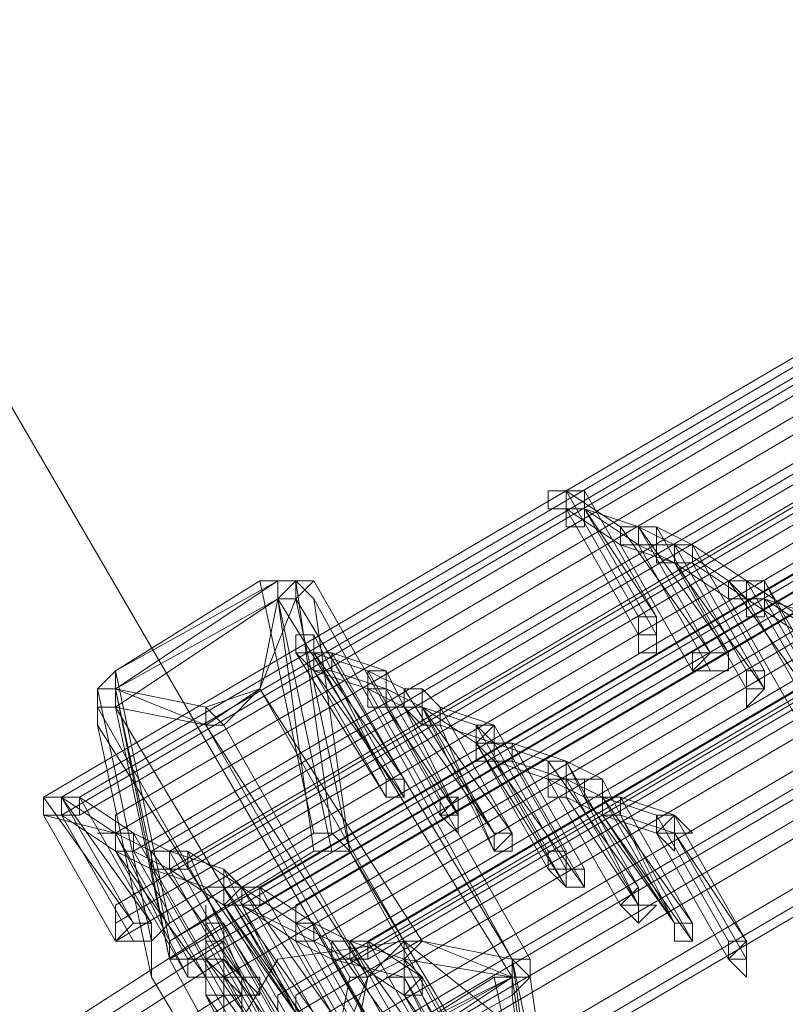
# Model space of a CAD drawing. Units: millimetres. Extents: x -12876 to 2817, y -11580 to 10472.
# Drawn here: x -10202 to -10074, y 7989 to 8155 of the extents above; entities that cross this region are included whole.
import ezdxf

# ---------------------------------------------------------------- set-up
doc = ezdxf.new("R2010")
doc.units = ezdxf.units.MM

# ---------------------------------------------------------------- blocks, each defined once
blk = doc.blocks.new('WMF0')
at = {"color": 30, "lineweight": 0}
for points in [[(753.6668, -289.9603), (722.7818, -307.8449), (753.6668, -289.9603), (762.645, -305.4028), (731.76, -323.2874), (722.7818, -307.8449)], [(731.76, -323.2874), (722.7818, -307.8449)], [(722.7818, -307.8449), (731.76, -323.2874)], [(731.76, -323.2874), (722.7818, -307.8449)]]:
    blk.add_lwpolyline(points, dxfattribs=at)
at = {"color": 3, "lineweight": 0}
for points in [[(726.0139, -314.7401), (755.8934, -297.2147)], [(726.0858, -314.7401), (755.8934, -297.2147)], [(726.0858, -314.7401), (755.8934, -297.2147)], [(726.1576, -314.7401), (755.9652, -297.2147)], [(726.0858, -314.8119), (755.8934, -297.2865)], [(726.1576, -314.8119), (755.9652, -297.2865)], [(726.1576, -314.8119), (755.9652, -297.2865)], [(726.1576, -314.8119), (755.9652, -297.2865)], [(726.3012, -314.8119), (756.1089, -297.2865)], [(726.3012, -314.8838), (756.1089, -297.3583)], [(726.3012, -314.8838), (756.1089, -297.3583)], [(726.3731, -314.9556), (756.1807, -297.4301)], [(726.4449, -314.9556), (756.2526, -297.4301)], [(726.5167, -314.9556), (756.3244, -297.4301)], [(726.5167, -314.9556), (756.3244, -297.4301)], [(726.5167, -314.9556), (756.3244, -297.4301)], [(726.5167, -315.0274), (756.3244, -297.502)], [(726.5885, -315.0274), (756.3962, -297.502)], [(726.5885, -315.0274), (756.3962, -297.502)], [(726.5885, -315.0274), (756.3962, -297.502)], [(756.6117, -297.5738), (726.804, -315.0992)], [(756.6117, -297.5738), (726.804, -315.0992)], [(756.6117, -297.5738), (726.804, -315.0992)], [(756.6835, -297.5738), (726.8758, -315.0992)], [(726.3012, -315.1711), (756.1089, -297.6456)], [(756.6117, -297.6456), (726.804, -315.1711)], [(756.6835, -297.6456), (726.8758, -315.1711)], [(756.6835, -297.6456), (726.8758, -315.1711)], [(756.6835, -297.6456), (726.8758, -315.1711)], [(756.8272, -297.6456), (727.0195, -315.1711)], [(726.3012, -315.2429), (756.1089, -297.7174)], [(726.3012, -315.2429), (756.1089, -297.7174)], [(756.8272, -297.7174), (727.0195, -315.2429)], [(756.8272, -297.7174), (727.0195, -315.2429)], [(726.3012, -315.3147), (756.1089, -297.7893)], [(726.5167, -315.3147), (756.3244, -297.7893)], [(756.899, -297.7893), (727.0913, -315.3147)], [(757.0426, -297.7893), (727.235, -315.3147)], [(757.0426, -297.7893), (727.235, -315.3147)], [(757.0426, -297.7893), (727.235, -315.3147)], [(757.1145, -297.7893), (727.3068, -315.3147)], [(726.5167, -315.3865), (756.3244, -297.8611)], [(726.5167, -315.3865), (756.3244, -297.8611)], [(726.5885, -315.3865), (756.3962, -297.8611)], [(726.6604, -315.3865), (756.468, -297.8611)], [(757.0426, -297.8611), (727.235, -315.3865)], [(757.1145, -297.8611), (727.3068, -315.3865)], [(757.1145, -297.8611), (727.3068, -315.3865)], [(757.1145, -297.8611), (727.3068, -315.3865)], [(726.7322, -315.4584), (756.5399, -297.9329)], [(726.7322, -315.4584), (756.5399, -297.9329)], [(726.7322, -315.4584), (756.5399, -297.9329)], [(726.9477, -315.5302), (756.7553, -298.0047)], [(726.9477, -315.5302), (756.7553, -298.0047)], [(726.9477, -315.5302), (756.7553, -298.0047)], [(756.8272, -298.0047), (727.0195, -315.5302)], [(756.8272, -298.0766), (727.0195, -315.602)], [(756.8272, -298.0766), (727.0195, -315.602)], [(727.0195, -315.602), (756.8272, -298.0766)], [(756.8272, -298.1484), (727.0195, -315.6738)], [(757.0426, -298.1484), (727.235, -315.6738)], [(757.0426, -298.2202), (727.235, -315.7457)], [(757.0426, -298.2202), (727.235, -315.7457)], [(757.1145, -298.2202), (727.3068, -315.7457)], [(757.2581, -298.2202), (727.4505, -315.7457)], [(757.2581, -298.292), (727.4505, -315.8175)], [(757.2581, -298.292), (727.4505, -315.8175)], [(757.2581, -298.292), (727.4505, -315.8175)], [(757.4736, -298.3639), (727.6659, -315.8893)], [(757.4736, -298.4357), (727.6659, -315.9612)], [(757.4736, -298.4357), (727.6659, -315.9612)], [(757.5454, -298.4357), (727.7378, -315.9612)], [(727.0913, -314.8838), (726.8758, -313.8782), (726.3012, -314.2373)], [(727.0913, -313.95), (727.0195, -313.8782), (726.8758, -313.8782)], [(727.1632, -314.8838), (727.0195, -313.8782)], [(726.3012, -314.3092), (726.9477, -313.95)], [(727.0913, -314.9556), (726.9477, -313.95)], [(726.9477, -313.95), (727.0195, -313.95)], [(727.1632, -314.9556), (726.9477, -313.95)], [(727.235, -314.9556), (727.0195, -313.95), (727.8814, -315.3865)], [(727.235, -314.9556), (727.0913, -313.95)], [(728.0969, -316.3921), (727.8814, -315.3865), (727.0913, -313.95)], [(726.3012, -314.2373), (726.2294, -314.3092), (726.2294, -314.4528)], [(726.5167, -315.2429), (726.3012, -314.2373)], [(726.4449, -315.3147), (726.2294, -314.3092)], [(726.5167, -315.3147), (726.3012, -314.3092)], [(726.3012, -314.381), (726.3012, -314.3092)], [(726.5167, -315.3865), (726.3012, -314.3092)], [(726.5167, -315.3865), (726.3012, -314.381)], [(727.1632, -315.8175), (726.3012, -314.381)], [(726.4449, -315.4584), (726.2294, -314.4528), (727.0913, -315.8175)], [(727.0913, -314.8838), (726.5167, -315.2429)], [(727.235, -314.9556), (727.1632, -314.8838), (727.0913, -314.8838)], [(726.5167, -315.3147), (727.0913, -314.9556)], [(727.0913, -314.9556), (727.1632, -314.9556), (727.235, -314.9556)], [(727.235, -314.9556), (728.0251, -316.3921)], [(728.0969, -316.3921), (727.235, -314.9556)], [(726.7322, -315.2429), (720.6988, -319.1215), (714.9528, -323.3592), (709.494, -328.0279), (704.3944, -333.0557), (699.5821, -338.3708)], [(726.5167, -315.2429), (726.4449, -315.3147), (726.4449, -315.4584)], [(726.7322, -315.3147), (720.6988, -319.1933), (714.9528, -323.431), (709.494, -328.0997), (704.3944, -333.0557), (699.6539, -338.4426)], [(726.5167, -315.3865), (726.5167, -315.3147)], [(726.7322, -315.3865), (720.6988, -319.2651), (715.0246, -323.5028), (709.5659, -328.1715), (704.4662, -333.1275), (699.7257, -338.4426)], [(727.3068, -316.8231), (726.5167, -315.3865)], [(727.8814, -315.3865), (727.8814, -315.4584), (727.8096, -315.4584)], [(728.0251, -316.3921), (727.8814, -315.3865)], [(727.8814, -315.5302), (727.9532, -315.4584), (727.8814, -315.3865)], [(726.4449, -315.4584), (727.3068, -316.8949)], [(728.0251, -316.4639), (727.8096, -315.4584), (727.235, -315.8175)], [(728.0251, -316.4639), (727.8814, -315.4584)], [(728.0969, -316.4639), (727.9532, -315.4584)], [(726.804, -315.5302), (720.7707, -319.4088), (715.0246, -323.6465), (709.6377, -328.2433), (704.5381, -333.1993), (699.7976, -338.5144)], [(726.7322, -315.5302), (720.7707, -319.337), (715.0246, -323.5747), (709.6377, -328.2433), (704.5381, -333.1993), (699.7976, -338.5144)], [(727.4505, -316.8949), (727.235, -315.8893), (727.8814, -315.5302)], [(728.0251, -316.5358), (727.8814, -315.5302)]]:
    blk.add_lwpolyline(points, dxfattribs=at)
at = {"color": 253, "lineweight": 0}
for points in [[(728.1687, -313.5191), (728.0969, -313.5191), (728.0251, -313.5191), (728.0251, -313.5909), (728.0969, -313.5909), (728.1687, -313.5909), (728.1687, -313.5191)], [(728.8151, -313.95), (728.7433, -313.8782), (728.8151, -313.8782), (728.887, -313.8782), (728.887, -313.95), (728.8151, -313.95)], [(728.887, -313.8782), (728.8151, -313.8782), (728.8151, -313.95), (728.887, -313.95), (728.887, -313.8782)], [(728.3842, -314.0937), (728.456, -314.0937), (728.456, -314.0219), (728.3842, -314.0219), (728.3842, -314.0937)], [(728.456, -314.0219), (728.3842, -314.0219), (728.3842, -314.0937), (728.456, -314.0937), (728.456, -314.0219)], [(728.3842, -314.0937), (728.3842, -314.0219), (728.456, -314.0219), (728.456, -314.0937), (728.456, -314.1655), (728.3842, -314.1655), (728.3842, -314.0937)], [(727.0913, -314.1655), (727.0913, -314.0937), (727.0195, -314.0937), (727.0195, -314.1655), (727.0913, -314.2373), (727.0913, -314.1655)], [(728.456, -314.0937), (728.456, -314.1655), (728.456, -314.0937)], [(728.5997, -314.2373), (728.6715, -314.2373), (728.7433, -314.2373), (728.7433, -314.1655), (728.6715, -314.1655), (728.5997, -314.1655), (728.5997, -314.2373)], [(728.7433, -314.1655), (728.6715, -314.1655), (728.5997, -314.1655), (728.5997, -314.2373), (728.6715, -314.2373), (728.7433, -314.2373), (728.7433, -314.1655)], [(728.6715, -314.2373), (728.5997, -314.2373), (728.6715, -314.1655), (728.7433, -314.1655), (728.7433, -314.2373), (728.6715, -314.2373)], [(728.8151, -314.3092), (728.887, -314.3092), (728.887, -314.2373), (728.8151, -314.2373), (728.8151, -314.3092)], [(728.887, -314.2373), (728.8151, -314.2373), (728.8151, -314.3092), (728.887, -314.3092), (728.887, -314.2373)], [(728.8151, -314.3092), (728.8151, -314.2373), (728.887, -314.2373), (728.887, -314.3092), (728.8151, -314.381), (728.8151, -314.3092)], [(727.7378, -314.5246), (727.7378, -314.4528), (727.8096, -314.4528), (727.8096, -314.5246), (727.8096, -314.5965), (727.7378, -314.5246)], [(727.8096, -314.5246), (727.8096, -314.4528), (727.7378, -314.5246), (727.8096, -314.5965), (727.8096, -314.5246), (727.8814, -314.5246), (727.8096, -314.5246)], [(727.3786, -314.7401), (727.4505, -314.7401), (727.4505, -314.6683), (727.3786, -314.6683), (727.3786, -314.7401)], [(727.4505, -314.6683), (727.3786, -314.6683), (727.3786, -314.7401), (727.4505, -314.7401), (727.4505, -314.6683)], [(727.3786, -314.7401), (727.3786, -314.6683), (727.4505, -314.6683), (727.4505, -314.7401), (727.3786, -314.7401)], [(726.0858, -314.7401), (726.0139, -314.7401), (726.0139, -314.8119), (726.0858, -314.8119), (726.0858, -314.7401)], [(727.5941, -314.8119), (727.6659, -314.8119), (727.6659, -314.7401), (727.5941, -314.7401), (727.5941, -314.8119)], [(727.6659, -314.8119), (727.6659, -314.7401), (727.5941, -314.7401), (727.5941, -314.8119), (727.6659, -314.8119)], [(727.5941, -314.8119), (727.6659, -314.7401), (727.6659, -314.8119), (727.6659, -314.8838), (727.5941, -314.8119)], [(727.6659, -314.8119), (727.6659, -314.8838), (727.6659, -314.8119)], [(728.456, -314.8838), (728.5278, -314.8119), (728.5997, -314.8838), (728.5278, -314.8838), (728.5278, -314.9556), (728.456, -314.8838)], [(727.8096, -314.8838), (727.8096, -314.9556), (727.8814, -314.8838), (727.8096, -314.8838)], [(727.8814, -314.8838), (727.8096, -314.8838), (727.8096, -314.9556), (727.8814, -314.8838)], [(727.8096, -314.9556), (727.8096, -314.8838), (727.8814, -314.8838), (727.8814, -314.9556), (727.8096, -314.9556)], [(727.8096, -314.9556), (727.8814, -314.9556), (727.8096, -314.9556)], [(728.0251, -315.0274), (728.0969, -315.0274), (728.0969, -314.9556), (728.0251, -314.9556), (728.0251, -315.0274)], [(728.0969, -314.9556), (728.0251, -314.9556), (728.0251, -315.0274), (728.0969, -315.0274), (728.0969, -314.9556)], [(728.0251, -315.0274), (728.0251, -314.9556), (728.0969, -314.9556), (728.0969, -315.0274), (728.0969, -315.0992), (728.0251, -315.0274)], [(728.1687, -315.0274), (728.1687, -315.0992), (728.0969, -315.0992), (728.0969, -315.0274), (728.1687, -315.0274)], [(728.0969, -315.0992), (728.0969, -315.0274), (728.1687, -315.0274), (728.1687, -315.0992), (728.0969, -315.0992)], [(728.1687, -315.0274), (728.0969, -315.0274), (728.0969, -315.0992), (728.1687, -315.0992), (728.1687, -315.0274)], [(728.0969, -315.0274), (728.0969, -315.0992), (728.0969, -315.0274)], [(726.7322, -315.1711), (726.7322, -315.0992), (726.804, -315.0992), (726.804, -315.1711), (726.7322, -315.1711)], [(726.804, -315.0992), (726.7322, -315.0992), (726.7322, -315.1711), (726.804, -315.1711), (726.804, -315.0992)], [(728.3842, -315.1711), (728.3842, -315.2429), (728.3124, -315.1711), (728.3842, -315.0992), (728.3842, -315.1711)], [(728.3124, -315.1711), (728.3842, -315.0992), (728.3842, -315.1711), (728.3842, -315.2429), (728.3124, -315.1711)], [(728.3842, -315.1711), (728.3842, -315.0992), (728.3842, -315.1711), (728.3124, -315.1711), (728.3842, -315.2429), (728.456, -315.1711), (728.3842, -315.1711)], [(728.3842, -315.1711), (728.3842, -315.2429), (728.3842, -315.1711)], [(726.3012, -315.3147), (726.3731, -315.3147), (726.4449, -315.3147), (726.4449, -315.2429), (726.3731, -315.2429), (726.3012, -315.3147)], [(726.4449, -315.2429), (726.3731, -315.2429), (726.3012, -315.3147), (726.3731, -315.3147), (726.4449, -315.3147), (726.4449, -315.2429)], [(726.3731, -315.3147), (726.3012, -315.3147), (726.3731, -315.2429), (726.4449, -315.2429), (726.4449, -315.3147), (726.3731, -315.3147)], [(726.7322, -315.2429), (726.6604, -315.2429), (726.6604, -315.3147), (726.7322, -315.3147), (726.7322, -315.2429)], [(728.5997, -315.2429), (728.5997, -315.3147), (728.5278, -315.3147), (728.5278, -315.2429), (728.5997, -315.2429)], [(728.5278, -315.2429), (728.5997, -315.2429), (728.5997, -315.3147), (728.5278, -315.3147), (728.5278, -315.2429)], [(728.5997, -315.2429), (728.5278, -315.2429), (728.5278, -315.3147), (728.5997, -315.3147), (728.5997, -315.2429)], [(728.8151, -315.3147), (728.8151, -315.3865), (728.7433, -315.3865), (728.7433, -315.3147), (728.8151, -315.3147)], [(728.7433, -315.3865), (728.7433, -315.3147), (728.8151, -315.3147), (728.8151, -315.3865), (728.7433, -315.3865)], [(728.8151, -315.3865), (728.8151, -315.3147), (728.7433, -315.3865), (728.8151, -315.4584), (728.8151, -315.3865)], [(726.5885, -315.4584), (726.6604, -315.4584), (726.6604, -315.3865), (726.5885, -315.3865), (726.5885, -315.4584)], [(726.6604, -315.3865), (726.5885, -315.3865), (726.5885, -315.4584), (726.6604, -315.4584), (726.6604, -315.3865)], [(726.5885, -315.4584), (726.5885, -315.3865), (726.6604, -315.3865), (726.6604, -315.4584), (726.5885, -315.4584)], [(728.8151, -315.3865), (728.8151, -315.4584), (728.8151, -315.3865)], [(726.7322, -315.5302), (726.804, -315.5302), (726.8758, -315.5302), (726.804, -315.4584), (726.7322, -315.4584), (726.7322, -315.5302)], [(726.804, -315.4584), (726.7322, -315.4584), (726.7322, -315.5302), (726.804, -315.5302), (726.8758, -315.5302), (726.804, -315.4584)], [(726.7322, -315.5302), (726.7322, -315.4584), (726.804, -315.4584), (726.8758, -315.4584), (726.8758, -315.5302), (726.804, -315.5302), (726.7322, -315.5302)], [(727.4505, -315.5302), (727.4505, -315.4584), (727.5223, -315.4584), (727.5223, -315.5302), (727.4505, -315.5302)]]:
    blk.add_lwpolyline(points, close=True, dxfattribs=at)
for points in [[(728.1687, -313.5191), (728.0969, -313.5191), (728.0969, -313.5909)], [(728.0969, -313.5909), (728.1687, -313.5909), (728.1687, -313.5191)], [(728.1687, -313.5909), (728.1687, -313.5191), (728.0969, -313.5191), (728.0969, -313.5909)], [(728.3842, -314.0219), (728.0969, -313.5191)], [(728.0969, -313.5191), (728.3842, -314.0219)], [(728.3124, -313.6627), (728.0969, -313.5191)], [(728.456, -314.0219), (728.1687, -313.5191)], [(728.0969, -313.5909), (728.0251, -313.5909)], [(728.0969, -313.5909), (728.0969, -313.6627), (728.1687, -313.6627), (728.1687, -313.5909)], [(728.1687, -313.5909), (728.0969, -313.5909)], [(728.3842, -314.0937), (728.0969, -313.5909)], [(728.0969, -313.5909), (728.3842, -314.0937)], [(728.3124, -313.7346), (728.0969, -313.5909)], [(728.456, -314.0937), (728.1687, -313.5909)], [(728.1687, -313.5909), (728.456, -314.0219)], [(728.1687, -313.5909), (728.456, -314.0937)], [(728.3842, -313.6627), (728.1687, -313.5909)], [(728.3842, -313.7346), (728.1687, -313.5909)], [(728.456, -313.6627), (728.3842, -313.6627), (728.3124, -313.6627), (728.3124, -313.7346)], [(728.3124, -313.7346), (728.3842, -313.7346), (728.456, -313.7346), (728.456, -313.6627)], [(728.3842, -313.6627), (728.3124, -313.6627), (728.3124, -313.7346)], [(728.3124, -313.7346), (728.3842, -313.7346), (728.3842, -313.6627)], [(728.6715, -314.1655), (728.3124, -313.6627)], [(728.5278, -313.7346), (728.3842, -313.6627)], [(728.7433, -314.1655), (728.3842, -313.6627)], [(728.3842, -313.6627), (728.6715, -314.1655)], [(728.5997, -313.7346), (728.456, -313.6627)], [(728.456, -313.6627), (728.7433, -314.1655)], [(728.5278, -313.8064), (728.3124, -313.7346)], [(728.5997, -314.2373), (728.3124, -313.7346)], [(728.3124, -313.7346), (728.5997, -314.2373)], [(728.5278, -313.8064), (728.3842, -313.7346)], [(728.6715, -314.2373), (728.3842, -313.7346)], [(728.3842, -313.7346), (728.6715, -314.2373)], [(728.5997, -313.7346), (728.5278, -313.7346), (728.456, -313.7346), (728.456, -313.8064), (728.5278, -313.8064)], [(728.5278, -313.8064), (728.5997, -313.8064), (728.5997, -313.7346)], [(728.5997, -313.7346), (728.5278, -313.7346), (728.5278, -313.8064)], [(728.5278, -313.8064), (728.5997, -313.8064), (728.5997, -313.7346)], [(728.8151, -314.2373), (728.5278, -313.7346)], [(728.5278, -313.7346), (728.8151, -314.2373)], [(728.7433, -313.8782), (728.5278, -313.7346)], [(728.887, -314.2373), (728.5997, -313.7346)], [(728.5997, -313.7346), (728.887, -314.2373)], [(728.8151, -313.8782), (728.5997, -313.7346)], [(728.887, -314.3092), (728.5278, -313.8064)], [(728.8151, -314.3092), (728.5278, -313.8064)], [(728.5278, -313.8064), (728.8151, -314.3092)], [(728.7433, -313.95), (728.5278, -313.8064)], [(728.5997, -313.8064), (728.887, -314.3092)], [(728.8151, -313.95), (728.5997, -313.8064)], [(728.8151, -313.8782), (728.7433, -313.8782), (728.7433, -313.95)], [(728.7433, -313.95), (728.8151, -313.95), (728.8151, -313.8782)], [(728.887, -313.8782), (728.8151, -313.8782), (728.7433, -313.8782), (728.7433, -313.95)], [(728.7433, -313.95), (728.8151, -313.95), (728.887, -313.95), (728.887, -313.8782)], [(729.1024, -314.381), (728.7433, -313.8782)], [(728.8151, -313.95), (728.8151, -313.8782), (728.887, -313.8782)], [(728.887, -313.8782), (728.887, -313.95), (728.8151, -313.95)], [(728.8151, -313.95), (728.8151, -313.8782), (728.887, -313.8782), (728.887, -313.95)], [(729.1024, -314.381), (728.8151, -313.8782)], [(728.8151, -313.8782), (729.1024, -314.381)], [(729.0306, -314.0219), (728.8151, -313.8782)], [(729.1024, -314.381), (728.8151, -313.8782)], [(728.8151, -313.8782), (729.1024, -314.381)], [(729.1743, -314.4528), (728.887, -313.8782)], [(728.887, -313.8782), (729.1743, -314.381)], [(729.0306, -314.4528), (728.7433, -313.95)], [(728.7433, -313.95), (729.0306, -314.4528)], [(728.8151, -313.95), (728.7433, -313.95)], [(728.887, -313.95), (728.887, -314.0219), (728.8151, -314.0219), (728.8151, -313.95)], [(728.887, -313.95), (728.8151, -313.95)], [(729.1024, -314.4528), (728.8151, -313.95)], [(728.8151, -313.95), (729.1024, -314.4528)], [(729.0306, -314.0937), (728.8151, -313.95)], [(729.1024, -314.4528), (728.8151, -313.95)], [(728.8151, -313.95), (729.1024, -314.4528)], [(729.1743, -314.4528), (728.887, -313.95)], [(728.887, -313.95), (729.1743, -314.4528)], [(728.887, -313.95), (729.1743, -314.4528)], [(729.1024, -314.0937), (728.887, -313.95)], [(729.1024, -314.0219), (728.887, -313.95)], [(727.0913, -314.1655), (727.0913, -314.0937), (727.0913, -314.1655), (727.0195, -314.1655)], [(727.0913, -314.0937), (727.0195, -314.0937)], [(727.3786, -314.6683), (727.0913, -314.0937)], [(727.0195, -314.1655), (727.0913, -314.2373), (727.0913, -314.1655), (727.1632, -314.1655), (727.0913, -314.1655)], [(727.3786, -314.7401), (727.0195, -314.1655)], [(727.1632, -314.1655), (727.0913, -314.1655), (727.0913, -314.2373)], [(727.0913, -314.2373), (727.1632, -314.2373), (727.1632, -314.1655)], [(727.4505, -314.6683), (727.0913, -314.1655)], [(727.0913, -314.1655), (727.3786, -314.6683)], [(727.3068, -314.2373), (727.0913, -314.1655)], [(727.1632, -314.1655), (727.4505, -314.6683)], [(727.3786, -314.2373), (727.1632, -314.1655)], [(727.4505, -314.7401), (727.0913, -314.2373)], [(727.0913, -314.2373), (727.3786, -314.7401)], [(727.3068, -314.3092), (727.0913, -314.2373)], [(727.1632, -314.2373), (727.4505, -314.7401)], [(727.3786, -314.3092), (727.1632, -314.2373)], [(727.3786, -314.3092), (727.3786, -314.2373), (727.3068, -314.2373), (727.3068, -314.3092)], [(727.3786, -314.2373), (727.3068, -314.2373), (727.3068, -314.3092)], [(727.3068, -314.3092), (727.3786, -314.3092), (727.3786, -314.2373)], [(727.4505, -314.3092), (727.3068, -314.2373)], [(727.5941, -314.7401), (727.3068, -314.2373)], [(727.3068, -314.2373), (727.5941, -314.7401)], [(727.6659, -314.8119), (727.3786, -314.2373)], [(727.3068, -314.3092), (727.3068, -314.381), (727.3786, -314.381), (727.3786, -314.3092)], [(727.4505, -314.381), (727.3068, -314.3092)], [(727.5941, -314.8119), (727.3068, -314.3092)], [(727.3068, -314.3092), (727.5941, -314.8119)], [(727.5223, -314.381), (727.3786, -314.3092)], [(727.6659, -314.8119), (727.3786, -314.3092)], [(727.3786, -314.3092), (727.6659, -314.8119)], [(727.5223, -314.381), (727.5223, -314.3092), (727.4505, -314.3092), (727.4505, -314.381)], [(727.8096, -314.8838), (727.4505, -314.3092)], [(727.5941, -314.381), (727.5223, -314.3092), (727.5223, -314.381)], [(727.5223, -314.381), (727.3786, -314.381)], [(727.3786, -314.381), (727.6659, -314.8119)], [(727.4505, -314.381), (727.5223, -314.4528), (727.5223, -314.381)], [(727.8096, -314.8838), (727.4505, -314.381)], [(727.5223, -314.381), (727.5223, -314.4528), (727.5941, -314.4528), (727.5941, -314.381)], [(727.8814, -314.8838), (727.5223, -314.381)], [(727.8096, -314.9556), (727.5223, -314.381)], [(727.5223, -314.381), (727.8096, -314.8838)], [(727.5223, -314.381), (727.8096, -314.8838)], [(727.7378, -314.5246), (727.5223, -314.381)], [(727.7378, -314.4528), (727.5223, -314.381)], [(727.5941, -314.381), (727.8814, -314.8838)], [(727.8096, -314.4528), (727.5941, -314.381)], [(727.5941, -314.4528), (727.8096, -314.9556)], [(727.8096, -314.5246), (727.5941, -314.4528)], [(727.7378, -314.5246), (727.8096, -314.5246), (727.8096, -314.4528), (727.8096, -314.5246), (727.8814, -314.5246)], [(727.8096, -314.5246), (727.7378, -314.4528)], [(727.8096, -314.4528), (727.7378, -314.4528), (727.7378, -314.5246)], [(727.7378, -314.5246), (727.8096, -314.5246), (727.8096, -314.4528)], [(727.8096, -314.4528), (727.7378, -314.4528), (727.7378, -314.5246)], [(727.7378, -314.5246), (727.8096, -314.5246), (727.8096, -314.4528)], [(728.0251, -314.9556), (727.7378, -314.4528)], [(727.7378, -314.4528), (728.0251, -314.9556)], [(727.8096, -314.4528), (727.7378, -314.4528)], [(728.0969, -314.9556), (727.8096, -314.4528)], [(727.8096, -314.4528), (728.0969, -314.9556)], [(727.8096, -314.5246), (727.8096, -314.4528)], [(727.8814, -314.5246), (727.8814, -314.5965), (727.8096, -314.5965), (727.7378, -314.5965), (727.7378, -314.5246)], [(728.0969, -315.0992), (727.7378, -314.5246)], [(728.0251, -315.0274), (727.7378, -314.5246)], [(727.7378, -314.5246), (728.0251, -315.0274)], [(727.8096, -314.5965), (727.8096, -314.5246), (727.8814, -314.5246)], [(727.8814, -314.5246), (727.8814, -314.5965), (727.8096, -314.5965)], [(727.8814, -314.5246), (727.8096, -314.5246)], [(728.0969, -315.0274), (727.8096, -314.5246)], [(727.8096, -314.5246), (728.0969, -315.0274)], [(728.0251, -314.5965), (727.8096, -314.5246)], [(728.0969, -315.0274), (727.8096, -314.5246)], [(727.8096, -314.5246), (728.0969, -315.0274)], [(728.1687, -315.0274), (727.8814, -314.5246)], [(727.8814, -314.5246), (728.1687, -315.0274)], [(728.0969, -314.5965), (727.8814, -314.5246)], [(728.1687, -315.0992), (727.8096, -314.5965)], [(727.8096, -314.5965), (728.0969, -315.0992)], [(728.0251, -314.6683), (727.8096, -314.5965)], [(727.8814, -314.5965), (728.1687, -315.0992)], [(728.0969, -314.6683), (727.8814, -314.5965)], [(728.0251, -314.6683), (728.0251, -314.5965), (728.0969, -314.5965), (728.0969, -314.6683)], [(728.0251, -314.6683), (728.0251, -314.5965), (728.0969, -314.5965)], [(728.0969, -314.5965), (728.0969, -314.6683), (728.0251, -314.6683)], [(728.3842, -315.0992), (728.0251, -314.5965)], [(728.2405, -314.6683), (728.0969, -314.5965)], [(728.3842, -315.1711), (728.0969, -314.5965)], [(728.0969, -314.5965), (728.3842, -315.0992)], [(728.0969, -314.6683), (728.1687, -314.6683), (728.0969, -314.6683), (728.0969, -314.7401), (728.0251, -314.7401), (728.0251, -314.6683)], [(728.1687, -314.7401), (728.0251, -314.6683)], [(728.3124, -315.1711), (728.0251, -314.6683)], [(728.0251, -314.6683), (728.3124, -315.1711)], [(728.2405, -314.7401), (728.0969, -314.6683)], [(728.3842, -315.1711), (728.0969, -314.6683)], [(728.0969, -314.6683), (728.3842, -315.1711)], [(728.1687, -314.7401), (728.1687, -314.6683), (728.2405, -314.6683), (728.2405, -314.7401)], [(728.5278, -315.2429), (728.2405, -314.6683)], [(726.0858, -314.7401), (726.0139, -314.7401), (726.0139, -314.8119)], [(726.0139, -314.8119), (726.0858, -314.8119), (726.0858, -314.7401)], [(726.1576, -314.7401), (726.0858, -314.7401), (726.0139, -314.7401), (726.0139, -314.8119)], [(726.0139, -314.8119), (726.0858, -314.8119), (726.1576, -314.8119), (726.1576, -314.7401)], [(726.3731, -315.2429), (726.0139, -314.7401)], [(726.4449, -315.2429), (726.0858, -314.7401)], [(726.0858, -314.7401), (726.3731, -315.2429)], [(726.3012, -314.8838), (726.0858, -314.7401)], [(726.1576, -314.7401), (726.4449, -315.2429)], [(726.3731, -314.8838), (726.1576, -314.7401)], [(728.2405, -314.8119), (728.0969, -314.7401)], [(728.0969, -314.7401), (728.3842, -315.1711)], [(728.2405, -314.7401), (728.3124, -314.7401), (728.2405, -314.7401), (728.2405, -314.8119), (728.2405, -314.7401), (728.1687, -314.7401)], [(728.5278, -315.2429), (728.1687, -314.7401)], [(728.2405, -314.8119), (728.2405, -314.7401), (728.3124, -314.7401)], [(728.3124, -314.7401), (728.3124, -314.8119), (728.2405, -314.8119)], [(728.5997, -315.2429), (728.2405, -314.7401)], [(728.2405, -314.7401), (728.5278, -315.2429)], [(728.456, -314.8119), (728.2405, -314.7401)], [(728.3124, -314.7401), (728.5997, -315.2429)], [(728.5278, -314.8119), (728.3124, -314.7401)], [(726.3012, -315.3147), (726.0139, -314.8119)], [(726.0139, -314.8119), (726.3012, -315.3147)], [(726.3012, -314.8838), (726.0139, -314.8119)], [(726.3731, -315.3147), (726.0858, -314.8119)], [(726.0858, -314.8119), (726.3731, -315.3147)], [(726.3012, -314.9556), (726.0858, -314.8119)], [(726.3731, -314.8838), (726.3012, -314.8838), (726.3012, -314.8119), (726.3012, -314.8838), (726.2294, -314.8838), (726.3012, -314.8838)], [(728.5997, -315.3147), (728.2405, -314.8119)], [(728.2405, -314.8119), (728.5278, -315.2429)], [(728.456, -314.8838), (728.2405, -314.8119)], [(728.3124, -314.8119), (728.5997, -315.3147)], [(728.5278, -314.8838), (728.3124, -314.8119)], [(728.456, -314.8838), (728.456, -314.8119), (728.5278, -314.8119)], [(728.5278, -314.8119), (728.5278, -314.8838), (728.456, -314.8838)], [(728.456, -314.8838), (728.456, -314.8119), (728.5278, -314.8119), (728.5278, -314.8838)], [(728.7433, -315.3147), (728.456, -314.8119)], [(728.456, -314.8119), (728.7433, -315.3147)], [(728.5278, -314.8119), (728.456, -314.8119)], [(728.8151, -315.3147), (728.5278, -314.8119)], [(726.3731, -314.8838), (726.3012, -314.8838), (726.3012, -314.9556)], [(726.3012, -314.9556), (726.3731, -314.9556), (726.3731, -314.8838)], [(726.3012, -314.8838), (726.3012, -314.9556), (726.3731, -314.9556), (726.3731, -314.8838)], [(726.4449, -314.9556), (726.3012, -314.8838)], [(726.5885, -315.4584), (726.3012, -314.8838)], [(726.5885, -315.3865), (726.3012, -314.8838)], [(726.3012, -314.8838), (726.5885, -315.3865)], [(726.5167, -314.9556), (726.3731, -314.8838)], [(726.6604, -315.3865), (726.3731, -314.8838)], [(726.3731, -314.8838), (726.6604, -315.3865)], [(728.5278, -314.8838), (728.5278, -314.9556), (728.5278, -314.8838), (728.456, -314.8838)], [(728.7433, -315.3865), (728.456, -314.8838)], [(728.456, -314.8838), (728.7433, -315.3865)], [(728.8151, -315.3865), (728.5278, -314.8838)], [(728.5278, -314.8838), (728.8151, -315.3865)], [(728.5278, -314.8838), (728.8151, -315.3147)], [(728.5997, -314.8838), (728.5278, -314.8838)], [(726.4449, -315.0274), (726.3012, -314.9556)], [(726.6604, -315.4584), (726.3012, -314.9556)], [(726.3012, -314.9556), (726.5885, -315.4584)], [(726.5167, -315.0274), (726.3731, -314.9556)], [(726.3731, -314.9556), (726.6604, -315.4584)], [(726.5167, -314.9556), (726.4449, -314.9556), (726.4449, -315.0274)], [(726.4449, -315.0274), (726.5167, -315.0274), (726.5167, -314.9556)], [(726.5885, -314.9556), (726.5167, -314.9556), (726.4449, -314.9556), (726.4449, -315.0274)], [(726.4449, -315.0274), (726.5167, -315.0274), (726.5885, -315.0274), (726.5885, -314.9556)], [(726.804, -315.4584), (726.4449, -314.9556)], [(726.804, -315.4584), (726.5167, -314.9556)], [(726.5167, -314.9556), (726.804, -315.4584)], [(726.7322, -315.0274), (726.5167, -314.9556)], [(726.5885, -314.9556), (726.804, -315.4584)], [(726.804, -315.0992), (726.5885, -314.9556)], [(726.7322, -315.5302), (726.4449, -315.0274)], [(726.4449, -315.0274), (726.7322, -315.5302)], [(726.6604, -315.0992), (726.4449, -315.0274)], [(726.804, -315.5302), (726.5167, -315.0274)], [(726.5167, -315.0274), (726.804, -315.5302)], [(726.7322, -315.1711), (726.5167, -315.0274)], [(726.804, -315.0992), (726.7322, -315.0274), (726.7322, -315.0992), (726.6604, -315.0992)], [(727.0195, -315.602), (726.7322, -315.0274)], [(726.6604, -315.0992), (726.7322, -315.0992), (726.7322, -315.1711), (726.804, -315.0992)], [(727.0195, -315.602), (726.6604, -315.0992)], [(726.7322, -315.1711), (726.7322, -315.0992), (726.804, -315.0992)], [(726.804, -315.0992), (726.804, -315.1711), (726.7322, -315.1711)], [(726.804, -315.1711), (726.7322, -315.1711), (726.804, -315.0992), (726.8758, -315.0992)], [(727.0913, -315.602), (726.7322, -315.0992)], [(726.804, -315.0992), (726.7322, -315.0992), (726.7322, -315.1711)], [(726.7322, -315.1711), (726.804, -315.1711), (726.804, -315.0992)], [(726.7322, -315.0992), (727.0195, -315.602)], [(726.8758, -315.0992), (726.8758, -315.1711), (726.804, -315.1711)], [(727.1632, -315.602), (726.804, -315.0992)], [(726.804, -315.0992), (727.0913, -315.602)], [(727.0195, -315.2429), (726.804, -315.0992)], [(727.0913, -315.602), (726.804, -315.0992)], [(726.804, -315.0992), (727.0913, -315.602)], [(726.8758, -315.0992), (727.1632, -315.602)], [(727.0913, -315.2429), (726.8758, -315.0992)], [(727.0195, -315.6738), (726.7322, -315.1711)], [(727.0913, -315.6738), (726.7322, -315.1711)], [(726.7322, -315.1711), (727.0195, -315.602)], [(727.0913, -315.6738), (726.804, -315.1711)], [(726.804, -315.1711), (727.0913, -315.6738)], [(726.804, -315.1711), (727.0913, -315.6738)], [(727.0195, -315.3147), (726.804, -315.1711)], [(727.0913, -315.3147), (726.804, -315.1711)], [(726.804, -315.1711), (727.0913, -315.6738)], [(726.7322, -315.2429), (726.6604, -315.2429), (726.6604, -315.3147)], [(726.6604, -315.3147), (726.7322, -315.3147), (726.7322, -315.2429)], [(726.7322, -315.2429), (726.6604, -315.2429), (726.6604, -315.3147)], [(726.6604, -315.3147), (726.7322, -315.3147), (726.7322, -315.2429)], [(726.9477, -315.7457), (726.6604, -315.2429)], [(726.6604, -315.2429), (726.9477, -315.7457)], [(726.6604, -315.3865), (726.6604, -315.2429)], [(727.0195, -315.7457), (726.7322, -315.2429)], [(726.7322, -315.2429), (727.0195, -315.7457)], [(726.7322, -315.3865), (726.7322, -315.2429)], [(727.0195, -315.3147), (727.0195, -315.2429), (727.0913, -315.2429)], [(727.0913, -315.2429), (727.0913, -315.3147), (727.0195, -315.3147)], [(727.0195, -315.3147), (727.0195, -315.2429), (727.0913, -315.2429)], [(727.0913, -315.2429), (727.0913, -315.3147), (727.0195, -315.3147)], [(727.1632, -315.3147), (727.0195, -315.2429)], [(727.3068, -315.7457), (727.0195, -315.2429)], [(727.0195, -315.2429), (727.3068, -315.7457)], [(727.235, -315.3147), (727.0913, -315.2429)], [(727.3786, -315.7457), (727.0913, -315.2429)], [(727.0913, -315.2429), (727.3786, -315.7457)], [(726.9477, -315.8175), (726.6604, -315.3147)], [(726.6604, -315.3147), (726.9477, -315.8175)], [(726.6604, -315.4584), (726.6604, -315.3147)], [(727.0195, -315.8175), (726.7322, -315.3147)], [(726.7322, -315.3147), (727.0195, -315.8175)], [(726.7322, -315.4584), (726.7322, -315.3147)], [(727.1632, -315.3865), (727.0195, -315.3147)], [(727.3068, -315.8175), (727.0195, -315.3147)], [(727.0195, -315.3147), (727.3068, -315.8175)], [(727.235, -315.3865), (727.0913, -315.3147)], [(727.3786, -315.8175), (727.0913, -315.3147)], [(727.0913, -315.3147), (727.3786, -315.8175)], [(727.1632, -315.3865), (727.1632, -315.3147), (727.235, -315.3147)], [(727.235, -315.3147), (727.235, -315.3865), (727.1632, -315.3865)], [(727.1632, -315.3865), (727.1632, -315.3147), (727.235, -315.3147), (727.3068, -315.3147)], [(727.3068, -315.3147), (727.3068, -315.3865), (727.235, -315.3865), (727.1632, -315.3865)], [(727.5223, -315.8175), (727.1632, -315.3147)], [(727.5941, -315.8175), (727.235, -315.3147)], [(727.235, -315.3147), (727.5223, -315.8175)], [(727.4505, -315.3865), (727.235, -315.3147)], [(727.3068, -315.3147), (727.5941, -315.8175)], [(727.5223, -315.4584), (727.3068, -315.3147)], [(726.7322, -315.3865), (726.6604, -315.3865), (726.6604, -315.4584)], [(726.6604, -315.4584), (726.7322, -315.4584), (726.7322, -315.3865)], [(726.7322, -315.3865), (726.6604, -315.3865), (726.6604, -315.4584)], [(726.6604, -315.4584), (726.7322, -315.4584), (726.7322, -315.3865)], [(726.7322, -315.4584), (726.6604, -315.3865)], [(727.0195, -315.8893), (726.6604, -315.3865)], [(726.6604, -315.3865), (727.0195, -315.8893)], [(726.804, -315.4584), (726.7322, -315.3865)], [(727.0913, -315.8893), (726.7322, -315.3865)], [(726.7322, -315.3865), (727.0913, -315.8893)], [(727.4505, -315.8893), (727.1632, -315.3865)], [(727.1632, -315.3865), (727.4505, -315.8893)], [(727.4505, -315.4584), (727.1632, -315.3865)], [(727.5223, -315.8893), (727.235, -315.3865)], [(727.235, -315.3865), (727.5223, -315.8893)], [(727.4505, -315.5302), (727.235, -315.3865)], [(727.4505, -315.4584), (727.3786, -315.4584), (727.4505, -315.4584), (727.4505, -315.3865), (727.5223, -315.4584)], [(727.7378, -315.9612), (727.4505, -315.3865)], [(726.804, -315.4584), (726.7322, -315.4584), (726.6604, -315.4584), (726.6604, -315.5302)], [(726.6604, -315.5302), (726.7322, -315.5302), (726.804, -315.5302), (726.804, -315.4584)], [(726.804, -315.5302), (726.7322, -315.4584), (726.7322, -315.5302), (726.6604, -315.5302)], [(726.6604, -315.5302), (726.6604, -315.4584)], [(726.9477, -315.9612), (726.6604, -315.4584)], [(726.6604, -315.4584), (726.9477, -315.9612)], [(727.0195, -315.9612), (726.7322, -315.4584)], [(726.7322, -315.4584), (727.0195, -315.9612)], [(726.7322, -315.602), (726.7322, -315.4584)], [(726.7322, -315.5302), (726.7322, -315.4584)], [(727.0195, -315.9612), (726.7322, -315.4584)], [(726.7322, -315.4584), (727.0195, -315.9612)], [(727.0913, -316.033), (726.804, -315.4584)], [(727.5223, -315.4584), (727.4505, -315.5302), (727.4505, -315.4584)], [(727.4505, -315.5302), (727.4505, -315.4584), (727.5223, -315.4584)], [(727.5223, -315.4584), (727.5223, -315.5302), (727.4505, -315.5302)], [(727.7378, -316.033), (727.4505, -315.4584)], [(727.4505, -315.4584), (727.7378, -315.9612)], [(727.8096, -315.9612), (727.5223, -315.4584)], [(727.5223, -315.4584), (727.8096, -315.9612)], [(726.6604, -315.5302), (726.7322, -315.5302), (726.7322, -315.602), (726.7322, -315.5302), (726.804, -315.5302)], [(727.0195, -316.033), (726.6604, -315.5302)], [(726.6604, -315.5302), (727.0195, -316.033)], [(726.7322, -315.6738), (726.6604, -315.5302)], [(727.0913, -316.033), (726.7322, -315.5302)], [(726.804, -315.5302), (727.0913, -316.033)], [(726.804, -315.602), (726.804, -315.5302)], [(727.8096, -316.033), (727.4505, -315.5302)], [(727.4505, -315.5302), (727.7378, -316.033)], [(727.5223, -315.5302), (727.8096, -316.033)]]:
    blk.add_lwpolyline(points, dxfattribs=at)
at = {"color": 7, "lineweight": 0}
for points in [[(726.3012, -314.2373), (726.9477, -313.8782)], [(726.9477, -313.8782), (726.3012, -314.2373)], [(726.3012, -314.3092), (726.9477, -313.8782)], [(726.9477, -313.95), (726.9477, -313.8782)], [(726.9477, -313.8782), (727.0195, -313.8782), (727.0913, -313.8782)], [(726.9477, -313.8782), (727.0195, -313.8782), (727.0913, -313.8782)], [(726.9477, -313.8782), (727.0195, -313.8782), (727.0913, -313.95)], [(726.9477, -313.8782), (727.0195, -313.8782), (727.0195, -313.95)], [(726.9477, -313.95), (727.0195, -313.8782), (727.0195, -313.95)], [(727.0195, -313.95), (727.0913, -313.8782)], [(727.0195, -313.8782), (727.0195, -313.95)], [(727.0913, -313.8782), (727.9532, -315.3865)], [(727.0913, -313.8782), (727.9532, -315.3865)], [(726.3012, -314.3092), (726.9477, -313.95)], [(726.9477, -313.95), (726.3012, -314.3092)], [(726.3012, -314.381), (726.9477, -313.95)], [(726.9477, -313.95), (726.3012, -314.3092)], [(727.0195, -313.95), (726.8758, -314.3092)], [(726.8758, -314.3092), (726.9477, -313.95)], [(726.8758, -314.3092), (727.0195, -313.95)], [(727.0195, -313.95), (726.9477, -313.95)], [(726.9477, -313.95), (727.0195, -313.95)], [(726.9477, -313.95), (727.8814, -315.4584)], [(727.0195, -313.95), (726.9477, -313.95)], [(727.8814, -315.3865), (727.0195, -313.95)], [(727.0195, -313.95), (727.8814, -315.3865)], [(727.8814, -315.3865), (727.0195, -313.95)], [(727.0195, -313.95), (727.8814, -315.3865)], [(726.2294, -314.381), (726.2294, -314.3092), (726.3012, -314.2373)], [(726.2294, -314.381), (726.2294, -314.3092), (726.3012, -314.2373)], [(726.2294, -314.381), (726.2294, -314.3092), (726.3012, -314.2373)], [(726.3012, -314.3092), (726.3012, -314.2373)], [(726.2294, -314.3092), (726.3012, -314.3092)], [(726.2294, -314.381), (726.2294, -314.3092), (726.3012, -314.3092)], [(726.3012, -314.381), (726.3012, -314.3092)], [(726.3012, -314.381), (726.3012, -314.3092)], [(726.3012, -314.3092), (726.6604, -314.381)], [(726.3012, -314.3092), (726.3012, -314.381)], [(726.3012, -314.381), (726.3012, -314.3092)], [(726.3012, -314.3092), (726.6604, -314.4528)], [(726.6604, -314.381), (726.8758, -314.3092)], [(726.8758, -314.3092), (726.6604, -314.4528)], [(726.8758, -314.3092), (726.7322, -314.4528)], [(726.8758, -314.3092), (727.5223, -315.3147), (727.4505, -315.3147)], [(727.4505, -315.3147), (726.8758, -314.3092)], [(727.4505, -315.3147), (726.8758, -314.3092)], [(726.3012, -314.381), (726.2294, -314.381)], [(727.0913, -315.8893), (726.2294, -314.381)], [(726.2294, -314.381), (727.0913, -315.8893)], [(727.0913, -315.8893), (726.2294, -314.381)], [(726.6604, -314.4528), (726.3012, -314.381)], [(726.3012, -314.381), (727.1632, -315.8175)], [(727.1632, -315.8175), (726.3012, -314.381)], [(726.3012, -314.381), (727.1632, -315.8175)], [(727.1632, -315.8175), (726.3012, -314.381)], [(726.6604, -314.381), (726.7322, -314.4528)], [(726.6604, -314.4528), (726.6604, -314.381)], [(726.7322, -314.4528), (726.6604, -314.4528)], [(727.235, -315.4584), (726.6604, -314.4528)], [(726.6604, -314.4528), (727.3068, -315.4584)], [(726.6604, -314.4528), (726.7322, -314.4528)], [(726.6604, -314.4528), (726.7322, -314.4528)], [(726.7322, -314.4528), (727.3068, -315.4584), (727.235, -315.4584)], [(727.3068, -315.4584), (727.4505, -315.3147)], [(727.3068, -315.4584), (727.4505, -315.3147)], [(727.4505, -315.3865), (727.4505, -315.3147)], [(727.5223, -315.3147), (727.4505, -315.3865)], [(727.5223, -315.3147), (727.4505, -315.3147)], [(727.4505, -315.3147), (727.5223, -315.3147)], [(727.4505, -315.3147), (727.4505, -315.3865)], [(727.5223, -315.3147), (727.8814, -315.3865)], [(727.8814, -315.4584), (727.5223, -315.3147)], [(727.4505, -315.3865), (727.3068, -315.4584)], [(727.8814, -315.4584), (727.4505, -315.3865)], [(727.8814, -315.3865), (727.8814, -315.4584)], [(727.9532, -315.3865), (727.9532, -315.4584), (727.8814, -315.5302)], [(727.8814, -315.4584), (727.8814, -315.3865)], [(727.8814, -315.3865), (727.9532, -315.3865)], [(727.8814, -315.3865), (727.8814, -315.4584)], [(727.9532, -315.3865), (727.9532, -315.4584), (727.8814, -315.5302)], [(727.9532, -315.3865), (727.9532, -315.4584), (727.8814, -315.5302)], [(727.8814, -315.3865), (727.9532, -315.4584), (727.8814, -315.5302)], [(727.8814, -315.3865), (727.8814, -315.4584)], [(727.8814, -315.4584), (727.1632, -315.8175)], [(727.1632, -315.8175), (727.235, -315.4584)], [(727.3068, -315.4584), (727.1632, -315.8175)], [(727.235, -315.4584), (727.3068, -315.4584)], [(727.235, -315.8175), (727.8814, -315.4584)], [(727.3068, -315.4584), (727.235, -315.8175)], [(727.235, -315.8893), (727.8814, -315.4584)], [(727.8814, -315.4584), (727.235, -315.8893)], [(727.3068, -315.4584), (727.235, -315.4584)], [(727.8814, -315.5302), (727.8814, -315.4584)], [(727.9532, -315.4584), (727.8814, -315.4584)], [(727.8814, -315.5302), (727.235, -315.8893)], [(727.235, -315.8893), (727.8814, -315.5302)], [(727.8814, -315.5302), (727.235, -315.8893)]]:
    blk.add_lwpolyline(points, dxfattribs=at)
blk.add_lwpolyline([(727.8814, -315.4584), (726.9477, -313.95), (726.3012, -314.381), (727.1632, -315.8175), (727.8814, -315.4584)], close=True, dxfattribs=at)
at = {"color": 3, "lineweight": 0}
for points in [[(726.0858, -314.8119), (726.0858, -314.7401), (726.0139, -314.7401), (726.0858, -314.7401), (726.0858, -314.8119)], [(726.1576, -314.8119), (726.1576, -314.7401), (726.1576, -314.8119)], [(726.3731, -314.9556), (726.3731, -314.8838), (726.3012, -314.8838), (726.3012, -314.8119), (726.3012, -314.8838), (726.3731, -314.8838), (726.3731, -314.9556)], [(726.5167, -315.0274), (726.5167, -314.9556), (726.4449, -314.9556), (726.5167, -314.9556), (726.5167, -315.0274)], [(726.5885, -315.0274), (726.5885, -314.9556), (726.5167, -314.9556), (726.5885, -314.9556), (726.5885, -315.0274)], [(726.804, -315.1711), (726.804, -315.0992), (726.804, -315.1711)], [(726.8758, -315.1711), (726.8758, -315.0992), (726.8758, -315.1711)], [(726.3012, -315.3147), (726.3012, -315.2429), (726.3012, -315.1711), (726.3012, -315.2429), (726.3012, -315.3147)], [(726.7322, -315.2429), (726.6604, -315.2429), (726.6604, -315.1711), (726.6604, -315.2429), (726.7322, -315.2429)], [(727.0913, -315.3147), (727.0913, -315.2429), (727.0195, -315.2429), (727.0195, -315.1711), (727.0195, -315.2429), (727.0913, -315.2429), (727.0913, -315.3147)], [(726.7322, -315.3147), (726.7322, -315.2429), (726.6604, -315.2429), (726.7322, -315.2429), (726.7322, -315.3147)], [(726.5885, -315.3865), (726.5167, -315.3865), (726.5167, -315.3147), (726.5167, -315.3865), (726.5885, -315.3865)], [(726.7322, -315.3865), (726.7322, -315.3147), (726.6604, -315.3147), (726.7322, -315.3147), (726.7322, -315.3865)], [(727.235, -315.3147), (727.235, -315.3865), (727.235, -315.3147)], [(727.3068, -315.3147), (727.3068, -315.3865), (727.3068, -315.3147)], [(726.7322, -315.4584), (726.7322, -315.3865), (726.6604, -315.3865), (726.7322, -315.3865), (726.7322, -315.4584)], [(726.7322, -315.5302), (726.7322, -315.4584), (726.7322, -315.3865), (726.7322, -315.4584), (726.7322, -315.5302)], [(726.804, -315.5302), (726.7322, -315.5302), (726.7322, -315.4584), (726.7322, -315.5302), (726.804, -315.5302)], [(727.0195, -315.602), (726.9477, -315.602), (726.9477, -315.5302), (726.9477, -315.602), (727.0195, -315.602)], [(727.0195, -315.6738), (727.0195, -315.602), (727.0195, -315.5302), (727.0195, -315.602), (727.0195, -315.6738)]]:
    blk.add_lwpolyline(points, close=True, dxfattribs=at)
at = {"color": 51, "lineweight": 0}
blk.add_lwpolyline([(726.7322, -316.1766), (726.7322, -315.7457), (726.9477, -315.3865), (727.4505, -315.3147), (727.8096, -315.602), (727.8814, -316.033), (727.5941, -316.3921), (727.0913, -316.4639), (726.7322, -316.1766)], close=True, dxfattribs=at)

msp = doc.modelspace()

# ---------------------------------------------------------------- block references
at = {"xscale": 42.12, "yscale": 42.12, "zscale": 42.12}
msp.add_blockref('WMF0', (-40777.83, 21280.9), dxfattribs=at)

doc.saveas('drawing.dxf')
